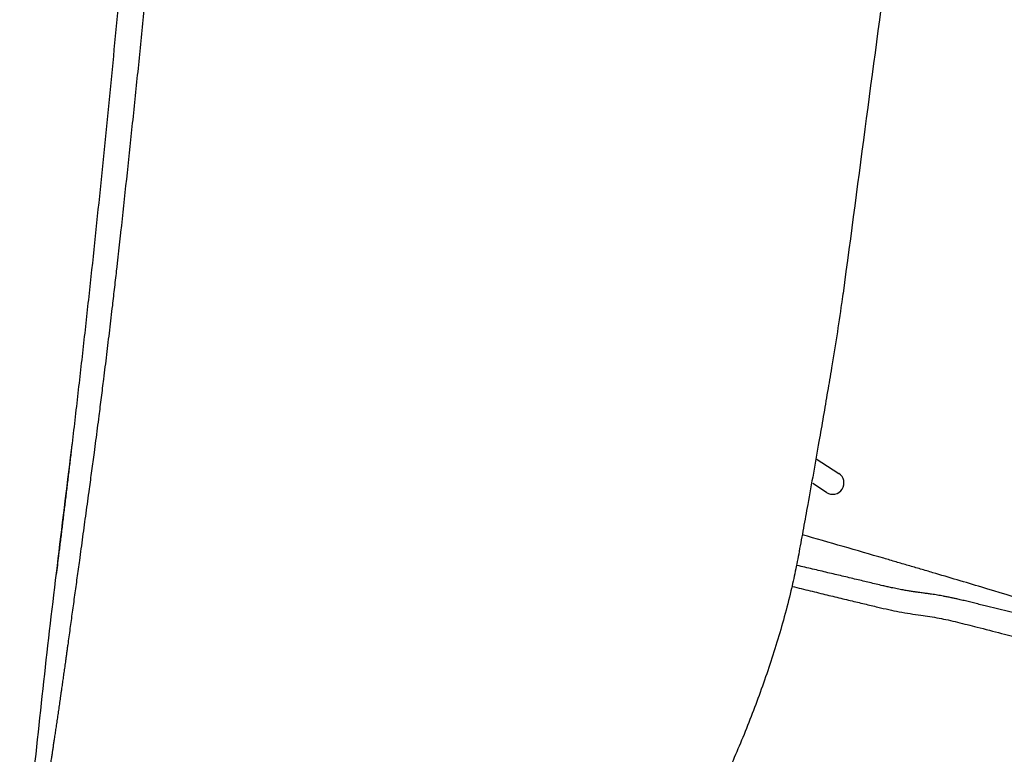
# Model space of a CAD drawing. Units: millimetres. Extents: x -1831 to 2618, y 260 to 1923.
# Drawn here: x 404 to 469, y 761 to 810 of the extents above; entities that cross this region are included whole.
import ezdxf

# ---------------------------------------------------------------- set-up
doc = ezdxf.new("R2010")
doc.units = ezdxf.units.MM
doc.layers.add('1', color=7, linetype='Continuous')
doc.layers.add('10', color=7, linetype='Continuous', lineweight=0, true_color=0xffffff)

# ---------------------------------------------------------------- blocks, each defined once
blk = doc.blocks.new('Contemp open Side')
at = {"layer": '1', "color": 7, "linetype": 'Continuous'}
for p, q in [((11970.689, 633.047), (11970.689, 633.044)), ((11969.942, 628.585), (11971.435, 627.616)), ((11970.618, 626.358), (11969.715, 626.944))]:
    blk.add_line(p, q, dxfattribs=at)
blk.add_arc((11971.026, 626.987), 0.75, 237, 57, dxfattribs=at)
for points, knots in [([(11932.149, 764.857), (11932.135, 764.371), (11932.108, 763.401), (11932.066, 761.948), (11932.022, 760.498), (11931.977, 759.053), (11931.931, 757.612), (11931.884, 756.177), (11931.835, 754.744), (11931.785, 753.317), (11931.734, 751.893), (11931.681, 750.474), (11931.628, 749.059), (11931.573, 747.649), (11931.517, 746.242), (11931.46, 744.84), (11931.401, 743.441), (11931.342, 742.048), (11931.281, 740.657), (11931.22, 739.272), (11931.157, 737.889), (11931.093, 736.512), (11931.028, 735.138), (11930.926, 733.03), (11930.784, 730.188), (11930.588, 726.443), (11930.373, 722.532), (11930.162, 718.894), (11929.97, 715.696), (11929.835, 713.512), (11929.733, 711.902), (11929.608, 709.956), (11929.421, 707.099), (11929.129, 702.812), (11928.787, 698.005), (11928.465, 693.716), (11928.214, 690.465), (11928.001, 687.773), (11927.744, 684.601), (11927.435, 680.895), (11927.112, 677.133), (11926.77, 673.278), (11926.415, 669.388), (11926.051, 665.51), (11925.682, 661.68), (11925.312, 657.945), (11924.938, 654.259), (11924.565, 650.667), (11924.185, 647.123), (11923.932, 644.792), (11923.805, 643.626)], [0, 0, 0, 0, 1.456479, 2.912967, 4.360733, 5.808514, 7.247664, 8.686826, 10.117446, 11.548076, 12.970258, 14.392448, 15.806279, 17.220118, 18.625685, 20.031257, 21.428641, 22.82603, 24.215315, 25.604604, 26.985874, 28.367145, 29.740481, 31.113818, 34.696385, 38.278939, 42.363137, 46.447282, 49.211031, 51.974743, 53.012131, 54.049516, 57.825117, 61.600721, 66.941987, 72.283241, 74.503335, 76.723428, 80.385904, 84.04838, 87.88102, 91.713656, 95.657056, 99.600451, 103.40018, 107.199909, 110.858005, 114.516093, 118.033605, 121.551123, 121.551123, 121.551123, 121.551123]), ([(11977.876, 685.984), (11976.85, 678.246), (11974.798, 662.771), (11972.745, 647.296), (11971.718, 639.559)], [0, 0, 0, 0, 23.415826, 46.831535, 46.831535, 46.831535, 46.831535]), ([(11919.707, 622.154), (11919.714, 622.214), (11919.729, 622.333), (11919.78, 622.749), (11919.86, 623.4), (11919.969, 624.288), (11920.077, 625.175), (11920.167, 625.915), (11920.238, 626.506), (11920.291, 626.95), (11920.344, 627.393), (11920.415, 627.985), (11920.502, 628.724), (11920.642, 629.906), (11920.814, 631.384), (11921.087, 633.748), (11921.421, 636.701), (11921.94, 641.424), (11922.563, 647.324), (11923.267, 654.401), (11923.928, 661.47), (11924.444, 667.358), (11924.835, 672.064), (11925.067, 674.969), (11925.246, 677.253), (11925.33, 678.361), (11925.372, 678.915)], [0, 0, 0, 0, 0.180689, 0.36137, 1.255696, 2.149839, 3.043796, 3.937571, 4.384391, 4.831166, 5.277896, 5.72458, 6.617813, 7.510867, 9.296441, 11.081308, 14.648944, 18.213822, 25.335496, 32.446787, 39.547814, 46.637303, 50.177213, 53.713593, 55.381287, 57.048118, 57.048118, 57.048118, 57.048118]), ([(11923.805, 643.626), (11923.791, 643.494), (11923.761, 643.23), (11923.717, 642.83), (11923.673, 642.427), (11923.627, 642.018), (11923.581, 641.605), (11923.527, 641.126), (11923.465, 640.583), (11923.396, 639.976), (11923.327, 639.369), (11923.216, 638.419), (11923.064, 637.129), (11922.869, 635.502), (11922.71, 634.216), (11922.592, 633.268), (11922.515, 632.656), (11922.438, 632.044), (11922.351, 631.365), (11922.254, 630.62), (11922.148, 629.809), (11922.05, 629.069), (11921.961, 628.399), (11921.88, 627.795), (11921.798, 627.194), (11921.707, 626.525), (11921.606, 625.791), (11921.497, 624.996), (11921.389, 624.203), (11921.281, 623.416), (11921.174, 622.632), (11921.076, 621.919), (11920.988, 621.275), (11920.908, 620.697), (11920.83, 620.125), (11920.752, 619.554), (11920.674, 618.989), (11920.597, 618.429), (11920.521, 617.879), (11920.446, 617.334), (11920.372, 616.795), (11920.31, 616.347), (11920.261, 615.994), (11920.225, 615.731), (11920.189, 615.471), (11920.146, 615.164), (11920.097, 614.811), (11920.041, 614.416), (11919.987, 614.032), (11919.934, 613.661), (11919.889, 613.343), (11919.85, 613.077), (11919.819, 612.859), (11919.788, 612.646), (11919.757, 612.435), (11919.727, 612.228), (11919.697, 612.023), (11919.667, 611.821), (11919.628, 611.552), (11919.579, 611.22), (11919.522, 610.833), (11919.468, 610.462), (11919.419, 610.128), (11919.374, 609.824), (11919.333, 609.55), (11919.294, 609.284), (11919.255, 609.029), (11919.22, 608.796), (11919.188, 608.586), (11919.159, 608.398), (11919.131, 608.219), (11919.104, 608.049), (11919.078, 607.887), (11919.053, 607.737), (11919.03, 607.597), (11919.008, 607.468), (11918.986, 607.346), (11918.966, 607.23), (11918.945, 607.12), (11918.928, 607.026), (11918.912, 606.947), (11918.899, 606.878), (11918.885, 606.81), (11918.867, 606.719), (11918.845, 606.607), (11918.811, 606.43), (11918.77, 606.215), (11918.724, 605.962), (11918.68, 605.717), (11918.637, 605.479), (11918.595, 605.249), (11918.554, 605.026), (11918.513, 604.81), (11918.474, 604.601), (11918.436, 604.396), (11918.394, 604.175), (11918.349, 603.937), (11918.301, 603.682), (11918.254, 603.435), (11918.209, 603.197), (11918.165, 602.969), (11918.125, 602.769), (11918.09, 602.597), (11918.06, 602.451), (11918.031, 602.313), (11918.007, 602.2), (11917.987, 602.111), (11917.971, 602.044), (11917.956, 601.98), (11917.939, 601.907), (11917.92, 601.827), (11917.893, 601.715), (11917.861, 601.583), (11917.824, 601.435), (11917.788, 601.296), (11917.753, 601.166), (11917.723, 601.055), (11917.697, 600.962), (11917.675, 600.884), (11917.653, 600.81), (11917.628, 600.727), (11917.601, 600.634), (11917.566, 600.515), (11917.527, 600.383), (11917.484, 600.239), (11917.447, 600.111), (11917.415, 599.999), (11917.388, 599.9), (11917.361, 599.802), (11917.335, 599.704), (11917.311, 599.605), (11917.287, 599.506), (11917.264, 599.408), (11917.242, 599.31), (11917.221, 599.214), (11917.202, 599.125), (11917.186, 599.044), (11917.171, 598.971), (11917.157, 598.904), (11917.144, 598.843), (11917.134, 598.793), (11917.127, 598.755), (11917.121, 598.73), (11917.118, 598.712), (11917.115, 598.705), (11917.114, 598.693), (11917.112, 598.697), (11917.112, 598.699), (11917.113, 598.7)], [0, 0, 0, 0, 0.398756, 0.797492, 1.206162, 1.614789, 2.033357, 2.451877, 3.06221, 3.672196, 4.283893, 4.894954, 6.542069, 8.181527, 9.810625, 10.429441, 11.045841, 11.663359, 12.277744, 13.101045, 13.918198, 14.729055, 15.340381, 15.947369, 16.556521, 17.160642, 17.973649, 18.777064, 19.57051, 20.372185, 21.162848, 21.942336, 22.531358, 23.112525, 23.693158, 24.264681, 24.839538, 25.404918, 25.960633, 26.506494, 27.054779, 27.592827, 27.861072, 28.126002, 28.388832, 28.647373, 29.058088, 29.457062, 29.844269, 30.21968, 30.583268, 30.807394, 31.026821, 31.242648, 31.454747, 31.664779, 31.871858, 32.076085, 32.277541, 32.685731, 33.083477, 33.451676, 33.80922, 34.095797, 34.3737, 34.642296, 34.900949, 35.149026, 35.347484, 35.537764, 35.719492, 35.892296, 36.055804, 36.209646, 36.349334, 36.480116, 36.602517, 36.722577, 36.83397, 36.936704, 37.00846, 37.076846, 37.147602, 37.217256, 37.354783, 37.490952, 37.755983, 38.013212, 38.261699, 38.503518, 38.737035, 38.963826, 39.183131, 39.396421, 39.603223, 39.806177, 40.071326, 40.331129, 40.583827, 40.826399, 41.058855, 41.279845, 41.436882, 41.586296, 41.727637, 41.860455, 41.932329, 42.001106, 42.066861, 42.130462, 42.22367, 42.314295, 42.47679, 42.629656, 42.773163, 42.907585, 43.033192, 43.11809, 43.198725, 43.275722, 43.349971, 43.458768, 43.564301, 43.722121, 43.872413, 44.016124, 44.120419, 44.222529, 44.323558, 44.424756, 44.526976, 44.629383, 44.730523, 44.829165, 44.929823, 45.025148, 45.103777, 45.176474, 45.248522, 45.311502, 45.361749, 45.402379, 45.424762, 45.441921, 45.453488, 45.458945, 45.460138, 45.464698, 45.464698, 45.464698, 45.464698]), ([(11971.709, 639.56), (11971.693, 639.447), (11971.662, 639.221), (11971.531, 638.284), (11971.301, 636.754), (11971.029, 635.074), (11970.823, 633.838), (11970.733, 633.309), (11970.687, 633.044)], [0, 0, 0, 0, 0.342331, 0.684627, 2.83619, 4.98414, 5.790262, 6.595484, 6.595484, 6.595484, 6.595484]), ([(11971.713, 639.52), (11971.711, 639.508), (11971.708, 639.482), (11971.704, 639.457), (11971.703, 639.444)], [0, 0, 0, 0, 0.03851, 0.07702, 0.07702, 0.07702, 0.07702]), ([(11970.686, 633.046), (11970.592, 632.495), (11970.406, 631.395), (11970.094, 629.595), (11969.751, 627.649), (11969.406, 625.731), (11969.09, 623.996), (11968.897, 622.957), (11968.801, 622.439)], [0, 0, 0, 0, 1.676712, 3.346085, 5.481551, 7.602092, 9.192799, 10.77338, 10.77338, 10.77338, 10.77338]), ([(11917.176, 598.91), (11917.686, 604.043), (11918.706, 614.301), (11919.976, 624.532), (11920.61, 629.642)], [0, 0, 0, 0, 15.475923, 30.925086, 30.925086, 30.925086, 30.925086]), ([(12010.502, 610.747), (12009.876, 610.954), (12008.625, 611.37), (12005.229, 612.487), (12000.31, 614.083), (11993.859, 616.128), (11987.393, 618.129), (11982.534, 619.597), (11979.29, 620.562), (11977.938, 620.962), (11976.856, 621.28), (11976.044, 621.519), (11975.232, 621.756), (11973.79, 622.176), (11971.717, 622.777), (11969.913, 623.293), (11969.011, 623.551)], [0, 0, 0, 0, 1.977815, 3.95563, 10.723625, 17.491619, 24.259614, 31.027608, 32.71961, 34.411611, 35.257612, 36.103613, 36.949614, 37.795615, 40.61027, 43.424925, 43.424925, 43.424925, 43.424925]), ([(11968.808, 622.44), (11968.725, 622.004), (11968.558, 621.134), (11968.234, 619.69), (11967.83, 618.119), (11967.334, 616.421), (11966.801, 614.75), (11966.231, 613.106), (11965.626, 611.502), (11964.997, 609.936), (11964.353, 608.42), (11963.846, 607.302), (11963.494, 606.564), (11963.369, 606.308), (11963.307, 606.181)], [0, 0, 0, 0, 1.333955, 2.655725, 4.438157, 6.199928, 7.96359, 9.699637, 11.418256, 13.106984, 14.760513, 16.360128, 16.789371, 17.213451, 17.213451, 17.213451, 17.213451]), ([(11919.555, 620.925), (11919.58, 621.13), (11919.631, 621.54), (11919.681, 621.949), (11919.707, 622.154)], [0, 0, 0, 0, 0.619112, 1.238135, 1.238135, 1.238135, 1.238135]), ([(11974.354, 620.175), (11974.062, 620.245), (11973.478, 620.384), (11972.579, 620.598), (11971.656, 620.817), (11970.686, 621.046), (11969.692, 621.281), (11969.007, 621.442), (11968.656, 621.525), (11968.643, 621.528), (11968.637, 621.529)], [0, 0, 0, 0, 0.900026, 1.80005, 2.772762, 3.74547, 4.790867, 5.836257, 5.855309, 5.87436, 5.87436, 5.87436, 5.87436]), ([(11968.335, 620.132), (11968.336, 620.131), (11968.339, 620.131), (11968.543, 620.081), (11968.94, 619.985), (11969.524, 619.843), (11970.091, 619.705), (11970.64, 619.572), (11971.173, 619.443), (11971.688, 619.319), (11972.187, 619.199), (11972.668, 619.083), (11973.131, 618.972), (11973.578, 618.865), (11973.87, 618.795), (11974.013, 618.761)], [0, 0, 0, 0, 0.004907, 0.009774, 0.628587, 1.229669, 1.813021, 2.378643, 2.926534, 3.456696, 3.969127, 4.463829, 4.9408, 5.400042, 5.841555, 5.841555, 5.841555, 5.841555]), ([(11977.057, 619.686), (11977, 619.693), (11976.888, 619.708), (11976.7, 619.733), (11976.492, 619.763), (11976.247, 619.8), (11975.982, 619.844), (11975.664, 619.899), (11975.312, 619.965), (11974.958, 620.038), (11974.639, 620.109), (11974.449, 620.153), (11974.354, 620.175)], [0, 0, 0, 0, 0.170451, 0.3409, 0.56981, 0.798721, 1.086089, 1.37346, 1.767743, 2.162012, 2.455289, 2.748581, 2.748581, 2.748581, 2.748581]), ([(11979.665, 619.207), (11979.607, 619.221), (11979.492, 619.248), (11979.306, 619.292), (11979.104, 619.337), (11978.874, 619.386), (11978.628, 619.435), (11978.326, 619.493), (11977.98, 619.553), (11977.632, 619.608), (11977.324, 619.651), (11977.146, 619.674), (11977.057, 619.686)], [0, 0, 0, 0, 0.177008, 0.354012, 0.575079, 0.796146, 1.061271, 1.326399, 1.72018, 2.113949, 2.383404, 2.652872, 2.652872, 2.652872, 2.652872]), ([(11985.532, 617.743), (11985.416, 617.773), (11985.186, 617.831), (11984.826, 617.923), (11984.453, 618.017), (11983.951, 618.144), (11983.333, 618.299), (11982.6, 618.483), (11981.867, 618.665), (11981.248, 618.818), (11980.745, 618.942), (11980.372, 619.034), (11980.011, 619.122), (11979.78, 619.179), (11979.665, 619.207)], [0, 0, 0, 0, 0.35696, 0.713919, 1.112834, 1.511746, 2.267633, 3.023512, 3.779392, 4.53528, 4.934228, 5.333178, 5.690106, 6.047035, 6.047035, 6.047035, 6.047035]), ([(11974.013, 618.761), (11974.258, 618.704), (11974.731, 618.594), (11975.45, 618.448), (11976.158, 618.321), (11976.638, 618.256), (11976.873, 618.224)], [0, 0, 0, 0, 0.754258, 1.456066, 2.201406, 2.910925, 2.910925, 2.910925, 2.910925]), ([(11976.873, 618.224), (11977.072, 618.197), (11977.482, 618.141), (11978.084, 618.031), (11978.696, 617.903), (11979.098, 617.807), (11979.307, 617.758)], [0, 0, 0, 0, 0.603747, 1.24047, 1.835425, 2.480298, 2.480298, 2.480298, 2.480298]), ([(11979.307, 617.758), (11979.74, 617.65), (11980.716, 617.408), (11981.933, 617.092), (11982.96, 616.824), (11983.689, 616.633), (11984.419, 616.443), (11984.906, 616.319), (11985.149, 616.257)], [0, 0, 0, 0, 1.338578, 3.015972, 3.769923, 4.523844, 5.277775, 6.031765, 6.031765, 6.031765, 6.031765])]:
    blk.add_open_spline(points, degree=3, knots=knots, dxfattribs=at)

msp = doc.modelspace()

# ---------------------------------------------------------------- block references
at = {"layer": '10', "color": 7, "linetype": 'ByBlock', "lineweight": 25}
msp.add_blockref('Contemp open Side', (-11513.219, 152.2), dxfattribs=at)

doc.saveas('drawing.dxf')
